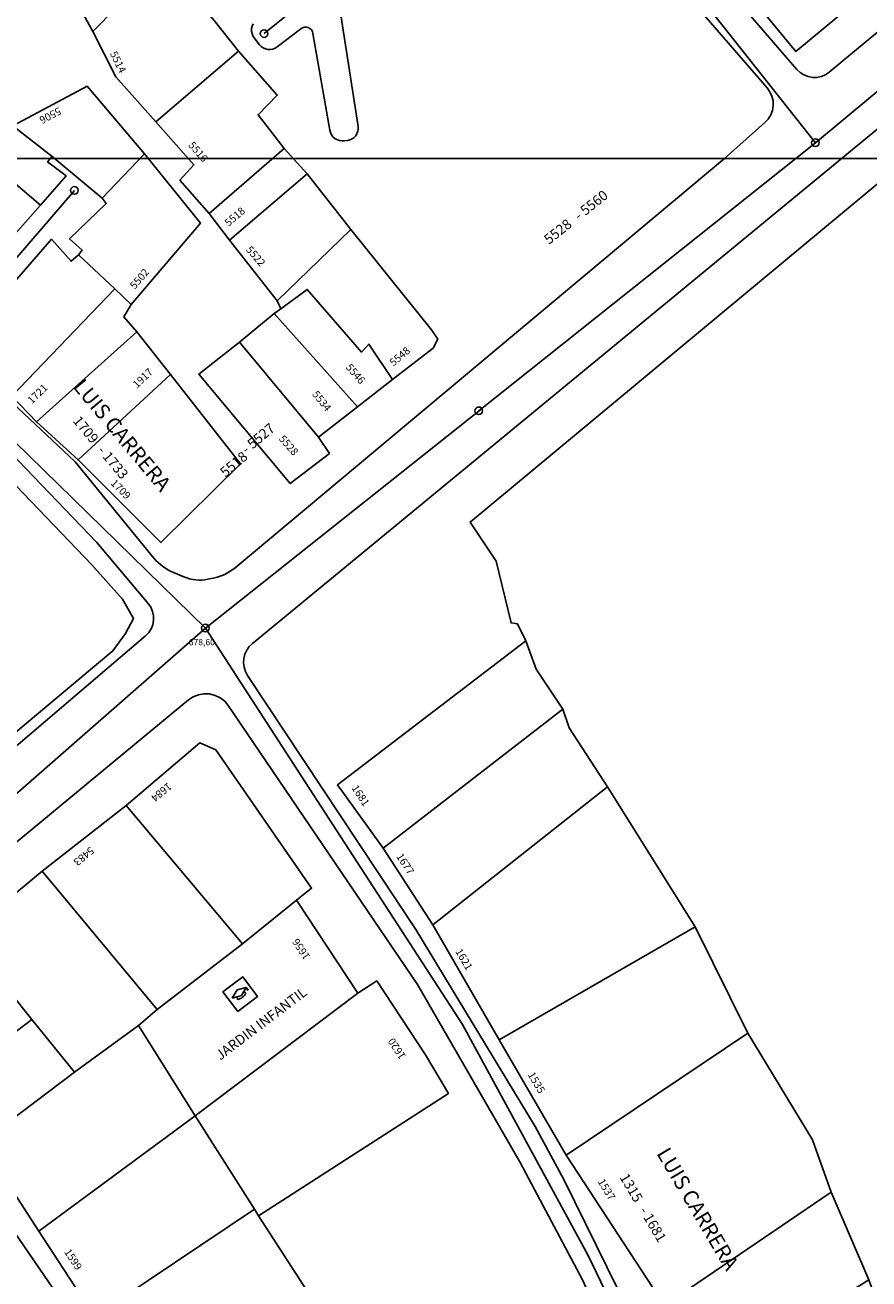
# Model space of a CAD drawing. Extents: x 349900 to 359800, y 6302173 to 6311512.
# Drawn here: x 353222 to 353390, y 6303777 to 6304027 of the extents above; entities that cross this region are included whole.
import ezdxf

# ---------------------------------------------------------------- set-up
doc = ezdxf.new("R2010")
doc.units = 0
doc.header["$MEASUREMENT"] = 0
doc.layers.get('0').update_dxf_attribs({"linetype": 'CONTINUOUS'})
for name, color, linetype in [('1010', 7, 'CONTINUOUS'), ('1400', 7, 'CONTINUOUS'), ('1500', 7, 'CONTINUOUS'), ('2000', 7, 'CONTINUOUS'), ('2510', 7, 'CONTINUOUS'), ('LIMITE_PREDIAL', 7, 'CONTINUOUS')]:
    doc.layers.add(name, color=color, linetype=linetype)

msp = doc.modelspace()

# ---------------------------------------------------------------- linework, layer by layer
at = {"color": 3}
for points in [[(352600, 6304000), (353500, 6304000), (353500, 6304600), (352600, 6304600), (352600, 6304000)], [(352600, 6303400), (353500, 6303400), (353500, 6304000), (352600, 6304000), (352600, 6303400)]]:
    msp.add_lwpolyline(points, dxfattribs=at)
at = {"color": 10}
for points in [[(353379.43, 6304003.12), (353501.2, 6304104.4)], [(353333.04, 6304061.79), (353325.98, 6304070.48), (353269.5, 6304024.89)], [(353333.04, 6304061.79), (353336.66, 6304057.22), (353379.43, 6304003.12)], [(353312.29, 6303949.68), (353379.43, 6304003.12)], [(353207.89, 6303955.09), (353202.41, 6303959.71), (353231.67, 6303993.63)], [(353207.89, 6303955.09), (353257.8, 6303906.37)], [(353312.68, 6303949.97), (353257.8, 6303906.37)], [(353173.61, 6303832.96), (353181.22, 6303839.38), (353257.8, 6303906.37)], [(353257.8, 6303906.37), (353282.37, 6303868.39), (353309.02, 6303827.33), (353334.08, 6303781.25), (353348.3, 6303751.86), (353398.35, 6303617.89)]]:
    msp.add_lwpolyline(points, dxfattribs=at)
at = {"color": 4}
for points in [[(353264.26, 6303829.93), (353261.27, 6303833.87), (353265.21, 6303836.86), (353268.2, 6303832.92), (353264.26, 6303829.93)], [(353263.11, 6303832.61), (353264.13, 6303834.23), (353265.92, 6303834.73), (353264.96, 6303833.14), (353263.12, 6303832.6)], [(353265.42, 6303833.9), (353265.87, 6303833.6)], [(353265.92, 6303834.73), (353266.22, 6303834.11)], [(353265.92, 6303834.73), (353266.24, 6303834.13)], [(353265.92, 6303834.73), (353266.26, 6303834.15)], [(353265.92, 6303834.73), (353266.3, 6303834.18)], [(353265.92, 6303834.73), (353266.32, 6303834.19)], [(353265.92, 6303834.73), (353266.34, 6303834.21)], [(353265.92, 6303834.73), (353266.39, 6303834.24)], [(353264.12, 6303832.89), (353264.18, 6303832.32)]]:
    msp.add_lwpolyline(points, dxfattribs=at)
msp.add_arc((353263.78, 6303834.62), 2.33, 279.8805, 334.1005, dxfattribs=at)
at = {"layer": '1400', "color": 2}
for points in [[(353563.75, 6304137.8), (353310.55, 6303927.5), (353315.75, 6303919.7), (353318.75, 6303907.4), (353320.05, 6303907.2), (353321.65, 6303903.8), (353284.15, 6303875.1), (353293.25, 6303862.5), (353303.15, 6303847.2), (353316.35, 6303824.3), (353329.75, 6303801.3), (353349.35, 6303771.3), (353356.15, 6303755.1), (353364.45, 6303739.2), (353371.15, 6303722.3), (353377.45, 6303705.3), (353383.65, 6303688.8), (353390.15, 6303671)], [(353225.9, 6304042.6), (353235.3, 6304025.3), (353239.9, 6304016.3), (353247.9, 6304007.3), (353255.5, 6303998.7), (353252.7, 6303995.7), (353258.5, 6303989), (353262.6, 6303983.7), (353272.1, 6303971.6), (353272.8, 6303970), (353271.5, 6303969.1), (353264.6, 6303963.4), (353256.5, 6303957), (353274.7, 6303935.2), (353282.5, 6303941.2), (353280.3, 6303944.4), (353288.1, 6303950.5), (353295.1, 6303955.9), (353303.2, 6303962.2), (353304.1, 6303964), (353302.9, 6303965.8), (353286.8, 6303985.8), (353278.1, 6303996.9), (353273.5, 6304002), (353268.3, 6304008.7), (353272.11, 6304012.61), (353264.4, 6304021.4), (353259.5, 6304027.5)], [(353389.55, 6304033), (353375.55, 6304021.3), (353358.25, 6304042.3)], [(353219.2, 6303952.6), (353224.1, 6303947.5), (353232.4, 6303939.9), (353248.9, 6303923.4), (353264.8, 6303939.1), (353250.8, 6303956.9), (353244.1, 6303965.4), (353241.5, 6303968.4), (353243, 6303970.9), (353256.8, 6303987.1), (353245.6, 6304000.9), (353234.2, 6304014.4), (353219.4, 6304006.5)], [(353217.9, 6303982.8), (353224.9, 6303990.7), (353230, 6303996.5), (353226.3, 6303999.3), (353227.2, 6304000.4), (353237.2, 6303992.1), (353238, 6303991), (353230.7, 6303984), (353233.2, 6303981.7), (353232.5, 6303980.8), (353231, 6303979.5), (353227.1, 6303983.9), (353208.9, 6303963)], [(353213.35, 6303880.1), (353239.35, 6303901.8), (353241.85, 6303905.3), (353243.45, 6303908.3), (353241.25, 6303912.1), (353235.15, 6303919), (353209.25, 6303945.9)], [(353279.45, 6303772), (353268.35, 6303789.2), (353306.25, 6303813.6), (353301.65, 6303821.3), (353291.95, 6303836), (353288.15, 6303833.6), (353275.95, 6303852.1), (353278.95, 6303854.5), (353259.85, 6303882.1), (353256.65, 6303883.5), (353241.95, 6303871), (353225.25, 6303857.9), (353209.75, 6303845.1), (353195.25, 6303832.5), (353194.85, 6303830.4), (353205.75, 6303815.1), (353213.05, 6303803.8), (353224.55, 6303786.1), (353235.65, 6303769.1)]]:
    msp.add_lwpolyline(points, dxfattribs=at)
at = {"layer": '1500', "color": 10}
for centre in [(353269.49, 6304024.89), (353379.42, 6304003.12), (353231.66, 6303993.63), (353312.28, 6303949.68), (353257.79, 6303906.37)]:
    msp.add_circle(centre, 0.759, dxfattribs=at)
at = {"layer": '2000', "color": 1}
for points in [[(353299.75, 6303846.3), (353266.2, 6303896.94), (353265.78, 6303897.71), (353265.51, 6303898.55), (353265.4, 6303899.42), (353265.45, 6303900.3), (353265.66, 6303901.16), (353266.02, 6303901.96), (353266.52, 6303902.68), (353267.15, 6303903.3), (353568.05, 6304151)], [(353488.55, 6304105.4), (353382.15, 6304017.2), (353381.42, 6304016.7), (353380.6, 6304016.36), (353379.73, 6304016.17), (353378.84, 6304016.16), (353377.97, 6304016.32), (353377.14, 6304016.65), (353376.4, 6304017.12), (353375.75, 6304017.74), (353341.65, 6304057.3)], [(353327.2, 6304063.27), (353369.8, 6304014.1), (353370.36, 6304013.31), (353370.75, 6304012.43), (353370.97, 6304011.49), (353371, 6304010.53), (353370.84, 6304009.57), (353370.51, 6304008.67), (353370, 6304007.85), (353369.34, 6304007.14), (353361.3, 6304000), (353263.72, 6303918.4), (353263.24, 6303918.03), (353262.73, 6303917.68), (353262.21, 6303917.36), (353261.66, 6303917.08), (353261.1, 6303916.84), (353260.53, 6303916.62), (353259.94, 6303916.45), (353259.35, 6303916.31), (353258.25, 6303916.09), (353257.65, 6303915.99), (353257.05, 6303915.94), (353256.44, 6303915.93), (353255.84, 6303915.97), (353255.24, 6303916.05), (353254.64, 6303916.18), (353254.06, 6303916.35), (353253.49, 6303916.56), (353251.41, 6303917.44), (353250.85, 6303917.69), (353250.31, 6303917.98), (353249.79, 6303918.3), (353249.28, 6303918.65), (353248.8, 6303919.03), (353248.35, 6303919.44), (353247.92, 6303919.87), (353247.51, 6303920.33), (353231.8, 6303939.5), (353219.3, 6303951.3)], [(353267.29, 6304026.84), (353267.1, 6304026.38), (353267, 6304025.9), (353266.99, 6304025.4), (353267.08, 6304024.91), (353267.26, 6304024.44), (353267.53, 6304024.02), (353268.57, 6304022.68), (353268.91, 6304022.32), (353269.31, 6304022.04), (353269.75, 6304021.84), (353270.23, 6304021.73), (353270.72, 6304021.71), (353271.21, 6304021.79), (353271.66, 6304021.97), (353272.08, 6304022.23), (353276.82, 6304025.87), (353277.15, 6304026.07), (353277.53, 6304026.17), (353277.91, 6304026.18), (353278.29, 6304026.09), (353278.63, 6304025.9), (353278.91, 6304025.63), (353279.11, 6304025.31), (353279.23, 6304024.94), (353282.57, 6304005.66), (353282.7, 6304005.18), (353282.92, 6304004.74), (353283.22, 6304004.34), (353283.6, 6304004), (353284.02, 6304003.75), (353284.49, 6304003.58), (353284.98, 6304003.5), (353285.48, 6304003.51), (353286.12, 6304003.59), (353286.59, 6304003.7), (353287.03, 6304003.9), (353287.43, 6304004.18), (353287.76, 6304004.54), (353288.01, 6304004.95), (353288.17, 6304005.41), (353288.25, 6304005.89), (353288.22, 6304006.37), (353284.68, 6304029.43)], [(353215.85, 6303879.3), (353245.85, 6303904.8), (353246.47, 6303905.45), (353246.96, 6303906.2), (353247.29, 6303907.04), (353247.45, 6303907.92), (353247.44, 6303908.82), (353247.25, 6303909.69), (353246.9, 6303910.52), (353246.39, 6303911.26), (353236.15, 6303923.4), (353210.92, 6303949.63)], [(353254.39, 6303892.04), (353255.33, 6303892.67), (353256.38, 6303893.08), (353257.49, 6303893.27), (353258.62, 6303893.23), (353259.72, 6303892.95), (353260.73, 6303892.46), (353261.62, 6303891.76), (353262.35, 6303890.9), (353300.05, 6303835.3), (353320.55, 6303799.8), (353332.95, 6303776.4), (353353.05, 6303732.1), (353365.45, 6303699.9), (353373.65, 6303677.5), (353391.15, 6303630.3)], [(353232.15, 6303767.8), (353219.95, 6303785.5), (353199.85, 6303816.7), (353189.11, 6303831.78), (353188.62, 6303832.63), (353188.29, 6303833.56), (353188.14, 6303834.54), (353188.18, 6303835.52), (353188.4, 6303836.48), (353188.79, 6303837.39), (353189.35, 6303838.2), (353190.05, 6303838.9), (353254.39, 6303892.04)], [(353838.75, 6303877.4), (353401.75, 6303623.5), (353401.29, 6303623.3), (353400.81, 6303623.2), (353400.31, 6303623.22), (353399.83, 6303623.34), (353399.38, 6303623.57), (353399, 6303623.89), (353398.7, 6303624.29), (353398.49, 6303624.74), (353387.15, 6303659.4), (353354.65, 6303744.7), (353348.45, 6303757.4), (353329.35, 6303796.3), (353323.55, 6303807), (353299.75, 6303846.3)]]:
    msp.add_lwpolyline(points, dxfattribs=at)
at = {"layer": 'LIMITE_PREDIAL', "color": 4}
for points in [[(353563.75, 6304137.8), (353310.55, 6303927.5), (353315.75, 6303919.7), (353318.75, 6303907.4), (353320.05, 6303907.2), (353321.65, 6303903.8), (353323.75, 6303898.2), (353329.05, 6303890.2), (353330.35, 6303886.5), (353337.95, 6303874.7), (353355.45, 6303846.8), (353365.95, 6303825.6)], [(353225.9, 6304042.6), (353228.7, 6304045.9), (353236.8, 6304054.7), (353239.7, 6304051.1), (353249.3, 6304039.5), (353235.3, 6304025.3), (353225.9, 6304042.6)], [(353358.25, 6304042.3), (353372.85, 6304054), (353389.55, 6304033), (353375.55, 6304021.3), (353358.25, 6304042.3)], [(353235.3, 6304025.3), (353249.3, 6304039.5), (353259.5, 6304027.5), (353264.4, 6304021.4), (353247.9, 6304007.3), (353239.9, 6304016.3), (353235.3, 6304025.3)], [(353264.4, 6304021.4), (353247.9, 6304007.3), (353255.5, 6303998.7), (353252.7, 6303995.7), (353258.5, 6303989), (353273.5, 6304002), (353268.3, 6304008.7), (353272.11, 6304012.61), (353264.4, 6304021.4)], [(353227.2, 6304000.4), (353219.4, 6304006.5), (353234.2, 6304014.4), (353245.6, 6304000.9), (353237.2, 6303992.1), (353227.2, 6304000.4)], [(353230, 6303996.5), (353226.3, 6303999.3), (353227.2, 6304000.4), (353219.4, 6304006.5), (353211.3, 6304002.2), (353224.9, 6303990.7), (353230, 6303996.5)], [(353217.9, 6303982.8), (353202.2, 6303995.3), (353205.8, 6304000.2), (353207, 6303999.4), (353211.3, 6304002.2), (353224.9, 6303990.7), (353217.9, 6303982.8)], [(353237.2, 6303992.1), (353245.6, 6304000.9), (353256.8, 6303987.1), (353243, 6303970.9), (353239.7, 6303974), (353232.5, 6303980.8), (353233.2, 6303981.7), (353230.7, 6303984), (353238, 6303991), (353237.2, 6303992.1)], [(353273.5, 6304002), (353258.5, 6303989), (353262.6, 6303983.7), (353278.1, 6303996.9), (353273.5, 6304002)], [(353286.8, 6303985.8), (353272.1, 6303971.6), (353262.6, 6303983.7), (353278.1, 6303996.9), (353286.8, 6303985.8)], [(353303.2, 6303962.2), (353304.1, 6303964), (353302.9, 6303965.8), (353286.8, 6303985.8), (353272.1, 6303971.6), (353272.8, 6303970), (353278.1, 6303973.9), (353288.9, 6303961.4), (353290.4, 6303963), (353295.1, 6303955.9), (353303.2, 6303962.2)], [(353208.9, 6303963), (353227.1, 6303983.9), (353231, 6303979.5), (353232.5, 6303980.8), (353239.7, 6303974), (353219.2, 6303952.6), (353208.9, 6303963)], [(353224.1, 6303947.5), (353244.1, 6303965.4), (353241.5, 6303968.4), (353243, 6303970.9), (353239.7, 6303974), (353219.2, 6303952.6), (353224.1, 6303947.5)], [(353288.1, 6303950.5), (353271.5, 6303969.1), (353272.8, 6303970), (353278.1, 6303973.9), (353288.9, 6303961.4), (353290.4, 6303963), (353295.1, 6303955.9), (353288.1, 6303950.5)], [(353288.1, 6303950.5), (353271.5, 6303969.1), (353264.6, 6303963.4), (353280.3, 6303944.4), (353288.1, 6303950.5)], [(353224.1, 6303947.5), (353244.1, 6303965.4), (353250.8, 6303956.9), (353232.4, 6303939.9), (353224.1, 6303947.5)], [(353274.7, 6303935.2), (353256.5, 6303957), (353264.6, 6303963.4), (353280.3, 6303944.4), (353282.5, 6303941.2), (353274.7, 6303935.2)], [(353248.9, 6303923.4), (353264.8, 6303939.1), (353250.8, 6303956.9), (353232.4, 6303939.9), (353248.9, 6303923.4)], [(353169.25, 6303908.4), (353179.65, 6303896.5), (353190.45, 6303904.7), (353207.85, 6303883.4), (353208.85, 6303884.2), (353213.35, 6303880.1), (353239.35, 6303901.8), (353241.85, 6303905.3), (353243.45, 6303908.3), (353241.25, 6303912.1), (353235.15, 6303919), (353209.25, 6303945.9), (353189.95, 6303930.1), (353170.55, 6303914.4), (353169.25, 6303908.4)], [(353284.15, 6303875.1), (353321.65, 6303903.8), (353323.75, 6303898.2), (353329.05, 6303890.2), (353293.25, 6303862.5), (353284.15, 6303875.1)], [(353303.15, 6303847.2), (353337.95, 6303874.7), (353330.35, 6303886.5), (353329.05, 6303890.2), (353293.25, 6303862.5), (353303.15, 6303847.2)], [(353241.95, 6303871), (353265.15, 6303843.4), (353275.95, 6303852.1), (353278.95, 6303854.5), (353259.85, 6303882.1), (353256.65, 6303883.5), (353241.95, 6303871)], [(353303.15, 6303847.2), (353316.35, 6303824.3), (353355.45, 6303846.8), (353337.95, 6303874.7), (353303.15, 6303847.2)], [(353241.95, 6303871), (353265.15, 6303843.4), (353248.15, 6303830.3), (353225.25, 6303857.9), (353241.95, 6303871)], [(353225.25, 6303857.9), (353248.15, 6303830.3), (353244.45, 6303827.1), (353231.65, 6303817.8), (353223.15, 6303828.3), (353209.75, 6303845.1), (353225.25, 6303857.9)], [(353275.95, 6303852.1), (353265.15, 6303843.4), (353248.15, 6303830.3), (353244.45, 6303827.1), (353255.75, 6303809.1), (353288.15, 6303833.6), (353275.95, 6303852.1)], [(353316.35, 6303824.3), (353329.75, 6303801.3), (353365.95, 6303825.6), (353355.45, 6303846.8), (353316.35, 6303824.3)], [(353209.75, 6303845.1), (353223.15, 6303828.3), (353205.75, 6303815.1), (353194.85, 6303830.4), (353195.25, 6303832.5), (353209.75, 6303845.1)], [(353306.25, 6303813.6), (353268.35, 6303789.2), (353267.55, 6303790.5), (353255.75, 6303809.1), (353288.15, 6303833.6), (353291.95, 6303836), (353301.65, 6303821.3), (353306.25, 6303813.6)], [(353205.75, 6303815.1), (353223.15, 6303828.3), (353231.65, 6303817.8), (353213.05, 6303803.8), (353205.75, 6303815.1)], [(353213.05, 6303803.8), (353231.65, 6303817.8), (353244.45, 6303827.1), (353255.75, 6303809.1), (353224.55, 6303786.1), (353213.05, 6303803.8)], [(353329.75, 6303801.3), (353365.95, 6303825.6), (353378.85, 6303804.3), (353382.55, 6303793.9), (353349.35, 6303771.3), (353329.75, 6303801.3)], [(353365.95, 6303825.6), (353378.85, 6303804.3), (353382.55, 6303793.9), (353390.05, 6303776.4), (353396.65, 6303758.5)], [(353224.55, 6303786.1), (353255.75, 6303809.1), (353267.55, 6303790.5), (353235.65, 6303769.1), (353224.55, 6303786.1)], [(353349.35, 6303771.3), (353356.15, 6303755.1), (353390.05, 6303776.4), (353382.55, 6303793.9), (353349.35, 6303771.3)], [(353235.65, 6303769.1), (353267.55, 6303790.5), (353268.35, 6303789.2), (353279.45, 6303772), (353244.15, 6303751.3), (353235.65, 6303769.1)]]:
    msp.add_lwpolyline(points, dxfattribs=at)

# ---------------------------------------------------------------- texts
at = {"color": 10}
for rotation, p in [(309.7983, (353231.23, 6303954.45)), (300.6882, (353347.65, 6303801.64))]:
    msp.add_text('LUIS CARRERA', height=3, rotation=rotation, dxfattribs=at).set_placement(p)
at = {"color": 1}
msp.add_text('678,60', height=1.25, dxfattribs=at).set_placement((353254.46, 6303902.93))
at = {"color": 4}
msp.add_text('JARDIN INFANTIL', height=2, rotation=37.185, dxfattribs=at).set_placement((353260.75, 6303820.09))
at = {"layer": '1010', "color": 10}
for s, rotation, p in [(' - 5560', 38.5028, (353331.84, 6303987.16)), ('5528', 38.5028, (353326.3, 6303982.75)), ('1709', 309.7983, (353231.23, 6303947.62)), (' - 5527', 39.9925, (353265.53, 6303940.57)), (' - 1733', 309.7983, (353235.77, 6303942.18)), ('5518', 39.9925, (353261.76, 6303936.33)), ('1315', 300.6882, (353340.31, 6303796.87)), (' - 1681', 300.6882, (353343.92, 6303790.78))]:
    msp.add_text(s, height=2, rotation=rotation, dxfattribs=at).set_placement(p)
at = {"layer": '2510', "color": 4}
for s, rotation, p in [('5514', 296.1619, (353238.7, 6304020.93)), ('5506', 207.9264, (353228.51, 6304010.28)), ('5516', 310.7723, (353254.29, 6304002.57)), ('5518', 40.9665, (353262.42, 6303986.34)), ('5522', 310.7723, (353265.77, 6303981.74)), ('5502', 49.5036, (353243.72, 6303973.8)), ('5548', 40.2789, (353295.29, 6303958.49)), ('5546', 311.4026, (353285.66, 6303958.27)), ('1917', 43.4302, (353244.15, 6303954.1)), ('1721', 43.9459, (353223.19, 6303950.95)), ('5534', 309.0534, (353278.98, 6303952.95)), ('5528', 311.3453, (353272.33, 6303944.02)), ('1709', 314.6111, (353238.78, 6303935.13)), ('1684', 219.6147, (353250.28, 6303875.66)), ('1681', 303.152, (353286.86, 6303874.49)), ('5483', 219.6147, (353234.83, 6303862.88)), ('1677', 303.152, (353295.77, 6303860.84)), ('1656', 123.4151, (353278.75, 6303840.86)), ('1621', 300.4591, (353307.56, 6303841.91)), ('1620', 123.4151, (353297.83, 6303821.02)), ('1535', 300.4591, (353322.01, 6303817.33)), ('1537', 301.4904, (353335.97, 6303795.99)), ('1599', 303.4384, (353229.54, 6303781.97))]:
    msp.add_text(s, height=1.5, rotation=rotation, dxfattribs=at).set_placement(p)

doc.saveas('drawing.dxf')
